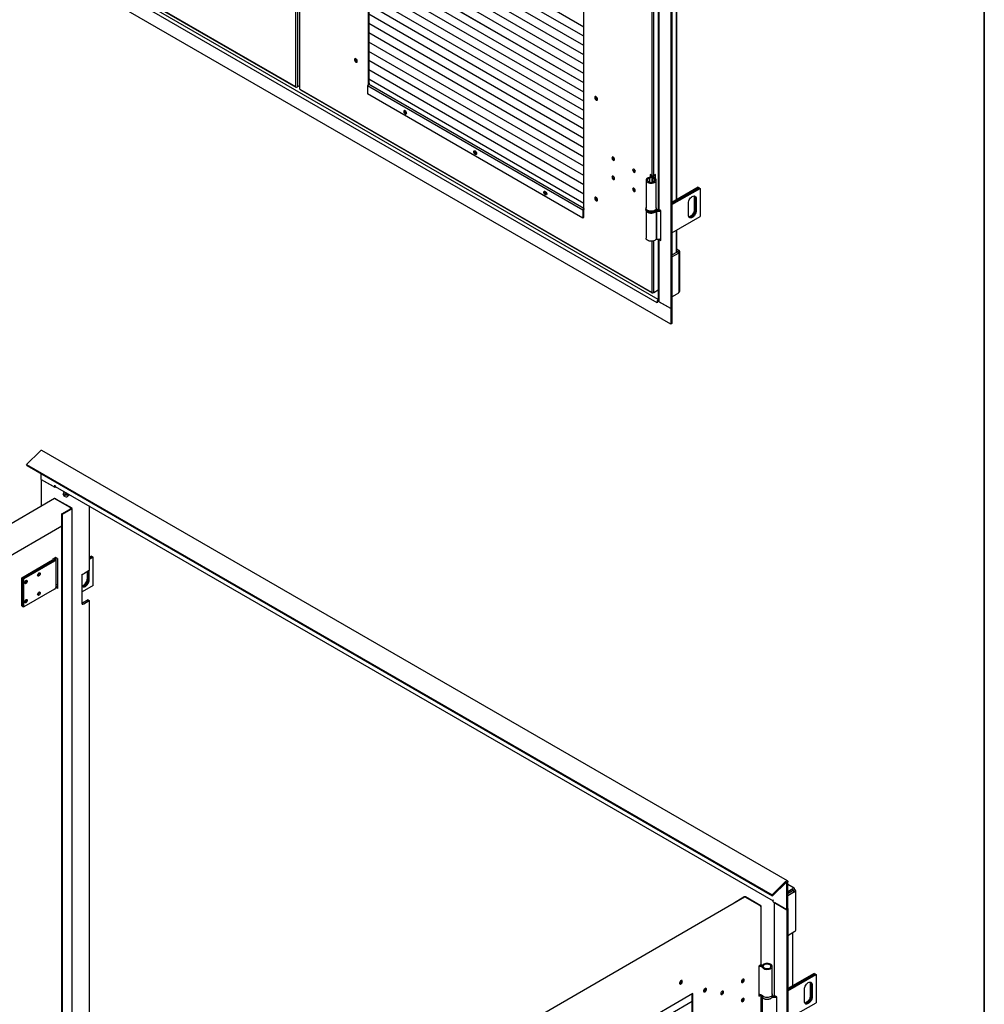
# Model space of a CAD drawing. Units: millimetres. Extents: x 9 to 412, y 8 to 290.
# Drawn here: x 346 to 412, y 103 to 170 of the extents above; entities that cross this region are included whole.
import ezdxf

# ---------------------------------------------------------------- set-up
doc = ezdxf.new("R2010")
doc.units = ezdxf.units.MM
doc.layers.add('CARTIGLIO', color=7, linetype='Continuous')

msp = doc.modelspace()

# ---------------------------------------------------------------- linework, layer by layer
at = {"color": 7, "linetype": 'Continuous', "lineweight": 25}
for p, q in [((364.5948, 165.5104), (364.5948, 252.2678)), ((364.7008, 252.2678), (364.7008, 165.5104)), ((364.838, 252.1454), (364.838, 165.3879)), ((390.1355, 237.8562), (390.1355, 150.4047)), ((390.2168, 237.9032), (390.2168, 150.4516)), ((369.5092, 201.3774), (369.5092, 165.6649)), ((369.5516, 201.3529), (369.5516, 165.6986)), ((390.5409, 157.8323), (390.5409, 193.2825)), ((384.217, 157.1222), (384.217, 192.8867)), ((389.2846, 192.648), (389.2846, 157.2227)), ((389.3329, 192.6341), (389.3329, 157.1554)), ((364.5771, 165.5206), (340.6062, 179.3587)), ((340.6217, 179.3243), (364.5926, 165.4862)), ((390.1355, 149.3432), (339.3298, 178.6727)), ((389.2092, 150.8047), (340.2562, 179.0647)), ((384.217, 169.5945), (369.5516, 178.0606)), ((384.217, 169.5945), (369.5516, 178.0606)), ((384.217, 168.9616), (369.5516, 177.4278)), ((384.217, 168.9616), (369.5516, 177.4278)), ((384.217, 168.3288), (369.5516, 176.795)), ((384.217, 168.3288), (369.5516, 176.795)), ((384.217, 167.696), (369.5516, 176.1622)), ((384.217, 167.696), (369.5516, 176.1622)), ((384.217, 167.0632), (369.5516, 175.5293)), ((384.217, 167.0632), (369.5516, 175.5293)), ((384.217, 166.4304), (369.5516, 174.8965)), ((384.217, 166.4304), (369.5516, 174.8965)), ((384.217, 165.7976), (369.5516, 174.2637)), ((384.217, 165.7975), (369.5516, 174.2637)), ((384.217, 165.1647), (369.5516, 173.6309)), ((384.217, 165.1647), (369.5516, 173.6309)), ((384.217, 164.5319), (369.5516, 172.9981)), ((384.217, 164.5319), (369.5516, 172.9981)), ((384.217, 163.8991), (369.5516, 172.3652)), ((384.217, 163.8991), (369.5516, 172.3652)), ((384.217, 163.2663), (369.5516, 171.7324)), ((384.217, 163.2663), (369.5516, 171.7324)), ((384.217, 162.6335), (369.5516, 171.0996)), ((384.217, 162.6335), (369.5516, 171.0996)), ((384.217, 162.0006), (369.5516, 170.4668)), ((384.217, 162.0006), (369.5516, 170.4668)), ((384.217, 161.3678), (369.5516, 169.834)), ((384.217, 161.3678), (369.5516, 169.834)), ((369.5516, 169.8339), (369.6139, 169.798)), ((369.5516, 169.8339), (369.6022, 169.8047)), ((369.6139, 169.798), (369.6031, 169.8042)), ((369.6139, 169.798), (369.6139, 169.798)), ((384.217, 160.735), (369.5516, 169.2012)), ((384.217, 160.735), (369.5516, 169.2011)), ((369.5516, 169.2011), (369.6139, 169.1651)), ((369.5516, 169.2011), (369.6022, 169.1719)), ((369.6139, 169.1651), (369.6031, 169.1714)), ((369.6139, 169.1651), (369.6139, 169.1652)), ((384.217, 160.1022), (369.5516, 168.5683)), ((384.217, 160.1022), (369.5516, 168.5683)), ((369.5516, 168.5683), (369.6139, 168.5323)), ((369.5516, 168.5683), (369.6022, 168.5391)), ((369.6139, 168.5323), (369.6031, 168.5385)), ((369.6139, 168.5323), (369.6139, 168.5324)), ((384.217, 159.4694), (369.5516, 167.9355)), ((384.217, 159.4694), (369.5516, 167.9355)), ((369.5516, 167.9355), (369.6139, 167.8995)), ((369.5516, 167.9355), (369.6022, 167.9063)), ((369.6139, 167.8995), (369.6031, 167.9057)), ((369.6139, 167.8995), (369.6139, 167.8995)), ((384.217, 158.8365), (369.5516, 167.3027)), ((384.217, 158.8365), (369.5516, 167.3027)), ((369.5516, 167.3027), (369.6139, 167.2667)), ((369.5516, 167.3026), (369.6022, 167.2734)), ((369.6139, 167.2667), (369.6031, 167.2729)), ((369.6139, 167.2667), (369.6139, 167.2667)), ((384.217, 158.2037), (369.5516, 166.6699)), ((384.217, 158.2037), (369.5516, 166.6699)), ((369.5516, 166.6698), (369.6139, 166.6339)), ((369.5516, 166.6698), (369.6022, 166.6406)), ((369.6139, 166.6339), (369.6031, 166.6401)), ((369.6139, 166.6339), (369.6139, 166.6339)), ((384.217, 157.5709), (369.5516, 166.0371)), ((384.217, 157.5709), (369.5516, 166.0371)), ((369.5516, 166.037), (369.6139, 166.001)), ((369.5516, 166.037), (369.6029, 166.0074)), ((369.5516, 165.7721), (369.6152, 165.7354)), ((369.6139, 166.001), (369.6029, 166.0074)), ((369.6139, 166.001), (369.6139, 166.0011)), ((364.5948, 165.5104), (364.5771, 165.5206)), ((364.6301, 165.4899), (364.6436, 165.4977)), ((364.838, 165.5895), (364.7008, 165.5104)), ((364.8599, 165.3573), (364.8776, 165.3471)), ((388.8485, 151.509), (364.8776, 165.3471)), ((364.8931, 165.3127), (388.8641, 151.4746)), ((384.1463, 157.1059), (369.4738, 165.5761)), ((369.4738, 165.5761), (369.4738, 165.0413)), ((369.6152, 165.7354), (369.541, 165.6925)), ((384.2134, 157.2223), (369.541, 165.6925)), ((369.5516, 165.7109), (369.5622, 165.7047)), ((384.1463, 156.5711), (369.4738, 165.0413)), ((388.4508, 159.1569), (388.4508, 157.238)), ((388.6976, 159.2947), (388.6618, 159.3424)), ((388.8662, 159.46), (388.7248, 159.5417)), ((388.7248, 159.5417), (388.7248, 159.3672)), ((388.7672, 159.5172), (388.7672, 159.5049)), ((388.843, 159.3535), (388.843, 159.0088)), ((388.8527, 159.3801), (388.9351, 159.3592)), ((388.8724, 159.4171), (388.8724, 159.4483)), ((388.9098, 159.2932), (388.9475, 159.3404)), ((388.9674, 159.3346), (388.9674, 159.4483)), ((389.1049, 159.5366), (388.9723, 159.46)), ((389.0624, 159.2911), (389.0624, 159.5121)), ((389.1049, 159.257), (389.1049, 159.5366)), ((389.1508, 157.238), (389.1508, 159.1569)), ((392.0022, 158.6759), (390.2168, 157.6452)), ((390.2168, 157.5717), (392.0659, 158.6392)), ((392.0694, 158.6371), (390.2168, 157.5677)), ((390.2168, 157.4942), (392.133, 158.6004)), ((392.0022, 158.6759), (392.0659, 158.6392)), ((392.0659, 158.6392), (392.0659, 158.6351)), ((392.0694, 158.6371), (392.133, 158.6004)), ((392.133, 158.6004), (392.133, 156.6815)), ((391.8007, 157.9349), (391.7371, 157.9717)), ((391.7371, 157.9717), (391.7371, 157.1551)), ((391.8007, 157.9349), (391.8007, 157.1184)), ((391.8679, 157.8962), (391.8042, 157.9329)), ((391.8042, 157.1164), (391.8042, 157.9329)), ((391.8679, 157.8962), (391.8679, 157.0796)), ((384.1993, 157.1365), (384.1463, 157.1059)), ((384.1463, 157.1059), (384.1463, 156.5711)), ((384.1993, 157.1365), (384.1993, 156.6017)), ((384.1993, 157.1324), (384.217, 157.1222)), ((384.217, 157.2243), (384.2134, 157.2223)), ((384.2134, 157.2223), (384.2134, 157.161)), ((384.217, 157.1631), (384.2134, 157.161)), ((388.4258, 157.1972), (388.4258, 157.1564)), ((388.4508, 157.0718), (388.4508, 155.1967)), ((389.1312, 157.0488), (389.1312, 155.13)), ((389.1905, 157.1072), (389.1625, 157.0578)), ((389.1625, 157.0578), (389.1625, 155.1389)), ((389.1758, 157.1972), (389.1757, 157.1926)), ((389.1758, 157.1564), (389.1758, 157.1972)), ((389.4637, 157.0799), (389.3329, 157.1554)), ((389.4637, 155.0385), (389.4637, 157.0799)), ((391.3375, 156.7735), (391.3375, 157.59)), ((391.8007, 157.1184), (391.7371, 157.1551)), ((391.8679, 157.0796), (391.8042, 157.1164)), ((384.1993, 156.6017), (384.1463, 156.5711)), ((390.2168, 155.5753), (392.133, 156.6815)), ((390.5409, 154.2477), (390.5409, 155.7624)), ((389.2846, 155.1279), (389.2846, 150.9354)), ((389.3329, 155.114), (389.3329, 150.868)), ((389.3329, 155.114), (389.4637, 155.0385)), ((389.4384, 155.147), (389.4637, 155.1324)), ((390.6976, 154.3586), (390.5409, 154.4491)), ((390.5915, 154.2974), (390.6976, 154.3586)), ((390.2168, 154.0606), (390.5915, 154.2769)), ((390.2168, 153.9381), (390.6976, 154.2157)), ((390.5915, 154.2974), (390.5409, 154.3266)), ((390.5915, 154.2769), (390.6976, 154.2157)), ((390.6976, 151.5252), (390.6976, 154.2157)), ((390.7489, 151.5966), (390.7489, 154.2871)), ((388.9723, 151.4987), (389.2846, 151.679)), ((388.8662, 151.4987), (388.8485, 151.509)), ((388.9016, 151.4783), (388.9151, 151.4861)), ((390.2168, 151.2114), (390.6764, 151.4767)), ((390.2168, 151.2114), (390.5628, 151.4111)), ((390.5628, 151.4112), (390.5628, 151.4111)), ((390.6976, 151.5252), (390.6764, 151.513)), ((390.6764, 151.4767), (390.6764, 151.513)), ((389.2127, 150.8068), (389.2092, 150.8047)), ((389.2127, 150.8027), (389.2092, 150.8047)), ((389.2846, 150.9789), (389.2127, 150.9374)), ((389.2127, 150.9374), (389.2127, 150.8027)), ((390.1355, 150.4047), (389.2127, 150.9374)), ((390.1355, 150.4047), (389.3329, 150.868)), ((390.2168, 150.4516), (390.1355, 150.4047)), ((390.1355, 150.4047), (390.1355, 149.3432)), ((390.2168, 150.4516), (390.2168, 149.3901)), ((390.2168, 149.3901), (390.1355, 149.3432)), ((347.1574, 140.6929), (346.2347, 139.7724)), ((398.0854, 111.4027), (347.2798, 140.7322)), ((346.2347, 139.7724), (397.0403, 110.443)), ((346.2625, 139.7002), (346.2347, 139.7724)), ((346.2625, 139.7002), (397.0681, 110.3708)), ((347.2326, 138.7655), (347.2326, 139.1402)), ((347.2326, 138.7655), (348.1554, 138.2328)), ((347.2326, 138.7655), (347.2326, 136.9272)), ((347.2326, 138.7655), (348.0352, 138.3022)), ((348.1554, 138.3675), (348.1589, 138.3654)), ((348.1554, 138.2328), (348.1554, 138.3675)), ((348.1554, 138.2328), (348.2238, 138.2722)), ((348.1931, 138.2899), (397.1155, 110.0476)), ((348.7282, 137.7632), (348.7288, 137.7811)), ((348.7799, 137.6406), (348.8734, 137.5866)), ((348.9155, 137.7228), (348.9155, 137.7482)), ((348.9838, 137.7328), (348.9379, 137.7752)), ((348.9969, 137.6738), (348.9969, 137.6738)), ((348.1363, 137.4507), (325.6944, 124.4499)), ((348.1739, 137.447), (349.1833, 136.8664)), ((348.2445, 137.4267), (349.307, 136.8154)), ((350.5101, 136.9524), (350.5101, 132.5454)), ((348.6294, 136.4106), (349.2647, 136.7787)), ((348.6719, 136.3862), (348.6294, 136.4106)), ((348.6294, 49.6532), (348.6294, 136.4106)), ((348.6719, 136.3862), (349.3072, 136.7542)), ((348.6719, 49.6287), (348.6719, 136.3862)), ((349.2283, 136.8118), (349.2647, 136.7909)), ((349.2364, 136.7623), (349.2364, 136.7745)), ((349.3291, 50.0273), (349.3291, 136.7848)), ((325.3543, 122.123), (348.6294, 135.6064)), ((345.9045, 132.0619), (347.9965, 133.2738)), ((348.0602, 133.2371), (345.9683, 132.0252)), ((345.9718, 132.0232), (348.0638, 133.2351)), ((348.1275, 133.1984), (346.0356, 131.9865)), ((348.0398, 133.3601), (348.181, 133.4419)), ((348.0398, 133.2989), (348.0398, 133.3601)), ((348.1448, 133.3241), (348.1448, 133.3553)), ((348.335, 133.3655), (348.2022, 133.4419)), ((348.2398, 131.4364), (348.2398, 133.3553)), ((348.335, 133.3655), (348.335, 131.3242)), ((350.5101, 133.4517), (350.6444, 133.5292)), ((350.7081, 133.4925), (350.5101, 133.3782)), ((350.5101, 133.3741), (350.7116, 133.4904)), ((350.7752, 133.4537), (350.5101, 133.3006)), ((350.7081, 133.4925), (350.6444, 133.5292)), ((350.7081, 133.4884), (350.7081, 133.4925)), ((350.7752, 133.4537), (350.7116, 133.4904)), ((350.7752, 131.5348), (350.7752, 133.4537)), ((350.0235, 130.2541), (350.0235, 132.2955)), ((350.5101, 132.5454), (350.1247, 132.323)), ((350.3793, 132.0084), (350.3793, 132.4699)), ((350.4429, 132.5067), (350.4429, 131.9717)), ((350.4464, 131.9696), (350.4464, 132.5087)), ((350.5101, 131.9329), (350.5101, 132.5454)), ((345.9045, 130.143), (345.9045, 132.0619)), ((345.9045, 132.0619), (345.9683, 132.0252)), ((345.9683, 130.1064), (345.9683, 132.0252)), ((345.9718, 132.0232), (346.0356, 131.9865)), ((345.9718, 130.1043), (345.9718, 132.0232)), ((346.0356, 130.0676), (346.0356, 131.9865)), ((350.7752, 131.5348), (350.0235, 131.1009)), ((348.1275, 131.2795), (346.0356, 130.0676)), ((348.335, 131.3242), (348.2293, 131.3849)), ((348.2445, 131.4251), (348.2391, 131.4279)), ((348.335, 131.3731), (348.2445, 131.4251)), ((350.4287, 130.551), (350.0434, 130.3286)), ((350.1247, 130.2816), (350.5101, 130.5041)), ((350.4287, 130.551), (350.5101, 130.5041)), ((350.5101, 130.5041), (350.5101, 95.2295)), ((345.9045, 130.143), (345.9683, 130.1064)), ((345.9718, 130.1084), (345.9683, 130.1064)), ((345.9718, 130.1043), (346.0356, 130.0676)), ((397.963, 111.3634), (397.0403, 110.443)), ((397.9908, 111.2912), (397.0681, 110.3708)), ((398.0382, 109.436), (398.0382, 111.2802)), ((398.1196, 109.4829), (398.1196, 111.3272)), ((398.5429, 110.9142), (398.1196, 111.1586)), ((398.1196, 110.6754), (398.4656, 110.8752)), ((398.4656, 110.7527), (398.1196, 110.553)), ((398.1196, 110.5356), (398.4731, 110.7397)), ((398.4554, 110.9056), (398.4342, 110.8933)), ((398.4656, 110.8752), (398.4342, 110.8933)), ((398.4656, 110.7527), (398.4656, 110.8752)), ((398.4731, 110.7484), (398.5792, 110.8096)), ((398.4731, 110.7729), (398.4731, 110.7484)), ((398.4731, 110.7484), (398.4943, 110.7361)), ((398.4731, 110.7397), (398.5792, 110.6785)), ((398.5792, 110.8341), (398.5792, 110.8096)), ((398.5792, 110.8096), (398.6004, 110.7974)), ((395.1668, 110.2974), (371.2377, 96.4351)), ((394.4805, 109.9358), (395.1157, 110.3038)), ((396.2137, 109.713), (395.2044, 110.2937)), ((396.2843, 109.6927), (395.2218, 110.3039)), ((397.0681, 110.3708), (397.0403, 110.443)), ((397.1155, 110.1034), (397.1119, 110.1055)), ((397.1155, 109.9687), (397.1155, 110.1034)), ((398.1196, 110.4132), (398.5792, 110.6785)), ((398.3069, 110.6606), (398.1196, 110.5524)), ((398.1196, 110.5443), (398.314, 110.6565)), ((398.3069, 110.6611), (398.3069, 110.6606)), ((398.43, 110.7149), (398.4198, 110.7263)), ((398.5792, 110.6423), (398.5792, 110.6785)), ((398.5792, 110.6423), (398.6004, 110.6545)), ((398.6517, 108.0354), (398.6517, 110.7259)), ((394.4805, 109.8998), (394.4805, 109.9358)), ((394.4805, 109.9358), (394.5116, 109.9179)), ((396.2845, 109.6315), (396.2669, 109.6212)), ((396.3064, 105.7016), (396.3064, 109.662)), ((397.1155, 109.9687), (398.0382, 109.436)), ((397.1874, 109.9272), (397.1874, 103.6385)), ((398.0382, 109.436), (397.2357, 109.8993)), ((398.0382, 109.436), (398.1196, 109.4829)), ((398.0382, 109.436), (398.0382, 21.9845)), ((398.1196, 109.4829), (398.1196, 22.0314)), ((398.1196, 107.6864), (398.6004, 107.964)), ((398.4437, 104.2481), (398.4437, 107.8735)), ((396.2845, 105.6711), (396.1433, 105.5893)), ((396.1433, 105.5893), (396.1433, 103.5479)), ((397.0536, 103.6538), (397.0536, 105.5727)), ((399.905, 105.0917), (398.1196, 104.061)), ((398.1196, 103.9875), (399.9687, 105.0549)), ((399.9722, 105.0529), (398.1196, 103.9834)), ((398.1196, 103.9099), (400.0358, 105.0162)), ((399.905, 105.0917), (399.9687, 105.0549)), ((399.9687, 105.0549), (399.9687, 105.0509)), ((399.9722, 105.0529), (400.0358, 105.0162)), ((400.0358, 105.0162), (400.0358, 103.0973)), ((399.6398, 104.3874), (399.6398, 103.5709)), ((399.7035, 104.3507), (399.7035, 103.5342)), ((399.707, 103.5321), (399.707, 104.3487)), ((399.7707, 104.3119), (399.7707, 103.4954)), ((391.6434, 103.7175), (376.9613, 95.2121)), ((391.6009, 68.0387), (391.6009, 103.6929)), ((391.6434, 68.0051), (391.6434, 103.7175)), ((392.3878, 103.8896), (392.3764, 103.8838)), ((396.1433, 103.597), (396.221, 103.642)), ((396.1433, 103.5479), (396.2845, 103.6297)), ((396.2845, 103.6297), (396.2867, 103.631)), ((396.3064, 68.3857), (396.3064, 103.6247)), ((396.3286, 103.613), (396.3286, 103.5721)), ((396.3536, 103.4876), (396.3536, 101.6124)), ((397.0786, 103.613), (397.0785, 103.6083)), ((397.0786, 103.5721), (397.0786, 103.613)), ((397.3665, 103.4956), (397.2357, 103.5711)), ((397.3665, 101.4543), (397.3665, 103.4956)), ((399.2403, 103.1892), (399.2403, 104.0058)), ((391.6009, 103.1822), (376.9613, 94.7014)), ((398.1196, 101.9911), (400.0358, 103.0973))]:
    msp.add_line(p, q, dxfattribs=at)
at = {"color": 8, "linetype": 'Continuous', "lineweight": 25}
for p, q in [((364.8599, 165.3573), (364.8599, 208.4413)), ((390.4926, 193.2546), (390.4926, 157.8044)), ((388.8662, 159.46), (388.8662, 192.5183)), ((388.9723, 159.46), (388.9723, 192.5406)), ((389.2846, 151.0306), (340.3728, 179.2668)), ((364.6301, 165.4899), (364.6301, 165.4989)), ((388.6976, 159.2947), (388.6976, 159.0192)), ((388.9098, 159.2932), (388.9098, 159.0207)), ((388.9351, 159.3592), (388.9351, 159.3477)), ((390.4926, 155.7345), (390.4926, 154.2198)), ((388.9723, 151.4987), (388.9723, 155.0206)), ((389.3662, 155.1332), (389.3329, 155.114)), ((388.8662, 151.4987), (388.8662, 154.9982)), ((390.5915, 154.2974), (390.5915, 154.2769)), ((388.9016, 151.4783), (388.9016, 151.4873))]:
    msp.add_line(p, q, dxfattribs=at)
at = {"color": 7, "linetype": 'Continuous', "lineweight": 25, "flags": 128}
for points in [[(368.5811, 167.3735), (368.5876, 167.3291), (368.6065, 167.2832), (368.635, 167.2418), (368.6693, 167.2107), (368.7049, 167.194), (368.7369, 167.1939), (368.761, 167.2105), (368.7739, 167.2415), (368.7739, 167.2828), (368.761, 167.3287), (368.7369, 167.3731), (368.7049, 167.41), (368.6693, 167.4343), (368.635, 167.4429), (368.6065, 167.4344), (368.5876, 167.4102), (368.5811, 167.3735)], [(368.6341, 167.4428), (368.6301, 167.4347), (368.6235, 167.398)], [(385.1451, 164.6702), (385.1385, 164.7146), (385.1197, 164.7605), (385.0912, 164.8018), (385.0568, 164.833), (385.0212, 164.8497), (384.9892, 164.8498), (384.9652, 164.8332), (384.9523, 164.8022), (384.9523, 164.7609), (384.9652, 164.715), (384.9892, 164.6706), (385.0212, 164.6337), (385.0568, 164.6094), (385.0912, 164.6008), (385.1197, 164.6092), (385.1385, 164.6335), (385.1451, 164.6702)], [(385.1344, 164.6253), (385.1254, 164.6259), (385.0903, 164.6386)], [(372.1343, 163.73), (372.1277, 163.7743), (372.1089, 163.8203), (372.0804, 163.8616), (372.046, 163.8927), (372.0105, 163.9095), (371.9785, 163.9095), (371.9544, 163.8929), (371.9415, 163.8619), (371.9415, 163.8207), (371.9544, 163.7747), (371.9785, 163.7303), (372.0105, 163.6935), (372.046, 163.6691), (372.0804, 163.6606), (372.1089, 163.669), (372.1277, 163.6932), (372.1343, 163.73)], [(372.0002, 163.9113), (371.9994, 163.9096), (371.9929, 163.8729)], [(376.7128, 161.0869), (376.7194, 161.1236), (376.7382, 161.1479), (376.7667, 161.1563), (376.8011, 161.1477), (376.8366, 161.1234), (376.8686, 161.0865), (376.8927, 161.0421), (376.9056, 160.9962), (376.9056, 160.9549), (376.8927, 160.9239), (376.8686, 160.9073), (376.8366, 160.9074), (376.8011, 160.9241), (376.7667, 160.9553), (376.7382, 160.9966), (376.7194, 161.0425), (376.7128, 161.0869)], [(376.7658, 161.1175), (376.7724, 161.1543), (376.7731, 161.1559)], [(386.1244, 160.6754), (386.1313, 160.6316), (386.1508, 160.5865), (386.1801, 160.5471), (386.2146, 160.5192), (386.2491, 160.5072), (386.2783, 160.5129), (386.2979, 160.5354), (386.3047, 160.5713), (386.2979, 160.6151), (386.2783, 160.6602), (386.2491, 160.6996), (386.2146, 160.7275), (386.1801, 160.7394), (386.1508, 160.7338), (386.1313, 160.7113), (386.1244, 160.6754)], [(387.5386, 159.859), (387.5455, 159.8152), (387.565, 159.7701), (387.5943, 159.7307), (387.6288, 159.7028), (387.6633, 159.6908), (387.6925, 159.6965), (387.7121, 159.719), (387.7189, 159.7549), (387.7121, 159.7987), (387.6925, 159.8437), (387.6633, 159.8832), (387.6288, 159.911), (387.5943, 159.923), (387.565, 159.9174), (387.5455, 159.8949), (387.5386, 159.859)], [(387.6712, 159.7273), (387.7057, 159.7153), (387.7101, 159.715)], [(386.3047, 159.2648), (386.2979, 159.3086), (386.2783, 159.3537), (386.2491, 159.3931), (386.2146, 159.421), (386.1801, 159.433), (386.1508, 159.4273), (386.1313, 159.4048), (386.1244, 159.3689), (386.1313, 159.3251), (386.1508, 159.2801), (386.1801, 159.2406), (386.2146, 159.2128), (386.2491, 159.2008), (386.2783, 159.2065), (386.2979, 159.229), (386.3047, 159.2648)], [(388.6618, 159.3424), (388.5932, 159.3196), (388.5351, 159.2885), (388.4907, 159.2506), (388.4622, 159.208), (388.4509, 159.1627), (388.4576, 159.1172), (388.4819, 159.0736), (388.5225, 159.0344), (388.5774, 159.0014), (388.6436, 158.9764), (388.718, 158.9606), (388.7966, 158.9549), (388.8753, 158.9595), (388.9503, 158.9742), (389.0176, 158.9983), (389.0738, 159.0305), (389.1161, 159.0692), (389.1422, 159.1124), (389.1508, 159.1578), (389.1415, 159.2032), (389.1147, 159.2462), (389.0719, 159.2847), (389.0152, 159.3166), (388.9475, 159.3404)], [(388.6976, 159.2947), (388.6372, 159.2736), (388.5889, 159.2439), (388.5562, 159.2078), (388.5415, 159.168), (388.5459, 159.1274), (388.569, 159.0889), (388.6092, 159.0555), (388.6635, 159.0295), (388.7279, 159.0128), (388.7976, 159.0068), (388.8676, 159.0119), (388.9327, 159.0276), (388.9881, 159.0528), (389.0297, 159.0857), (389.0544, 159.1238), (389.0605, 159.1644), (389.0475, 159.2044), (389.0163, 159.2409), (388.9692, 159.2713), (388.9098, 159.2932)], [(388.7604, 159.501), (388.7736, 159.4823), (388.7821, 159.4547), (388.7789, 159.4267), (388.764, 159.4), (388.7385, 159.3761), (388.7037, 159.3565), (388.6618, 159.3424)], [(388.872, 159.457), (388.8673, 159.4169), (388.8458, 159.3782), (388.8087, 159.3436), (388.7583, 159.3152), (388.6976, 159.2947)], [(388.9098, 159.2932), (388.8906, 159.2997), (388.8739, 159.3082), (388.8604, 159.3184), (388.8505, 159.3299), (388.8447, 159.3423), (388.8431, 159.3551), (388.8458, 159.3679), (388.8527, 159.3801)], [(388.9475, 159.3404), (388.9434, 159.3418), (388.9397, 159.3436), (388.9368, 159.3458), (388.9347, 159.3483), (388.9334, 159.351), (388.933, 159.3538), (388.9336, 159.3566), (388.9351, 159.3592)], [(381.4858, 158.3315), (381.4923, 158.3683), (381.5112, 158.3925), (381.5397, 158.4009), (381.574, 158.3923), (381.6096, 158.368), (381.6416, 158.3311), (381.6657, 158.2867), (381.6786, 158.2408), (381.6786, 158.1996), (381.6657, 158.1685), (381.6416, 158.1519), (381.6096, 158.152), (381.574, 158.1687), (381.5397, 158.1999), (381.5112, 158.2412), (381.4923, 158.2871), (381.4858, 158.3315)], [(381.5388, 158.3621), (381.5454, 158.3989), (381.5461, 158.4005)], [(387.7189, 158.4484), (387.7121, 158.4922), (387.6925, 158.5373), (387.6633, 158.5767), (387.6288, 158.6046), (387.5943, 158.6166), (387.565, 158.6109), (387.5455, 158.5884), (387.5386, 158.5525), (387.5455, 158.5087), (387.565, 158.4637), (387.5943, 158.4242), (387.6288, 158.3964), (387.6633, 158.3844), (387.6925, 158.39), (387.7121, 158.4125), (387.7189, 158.4484)], [(387.6712, 158.4209), (387.7057, 158.4089), (387.7101, 158.4086)], [(385.1451, 157.8113), (385.1385, 157.8556), (385.1197, 157.9016), (385.0912, 157.9429), (385.0568, 157.974), (385.0212, 157.9908), (384.9892, 157.9908), (384.9652, 157.9742), (384.9523, 157.9432), (384.9523, 157.9019), (384.9652, 157.856), (384.9892, 157.8116), (385.0212, 157.7748), (385.0568, 157.7504), (385.0912, 157.7419), (385.1197, 157.7503), (385.1385, 157.7745), (385.1451, 157.8113)], [(385.1344, 157.7664), (385.1254, 157.7669), (385.0903, 157.7796)], [(391.3375, 157.59), (391.3442, 157.662), (391.3638, 157.738), (391.3954, 157.8143), (391.4374, 157.887), (391.4877, 157.9526), (391.5437, 158.0076), (391.6027, 158.0493), (391.6617, 158.0757), (391.7178, 158.0854), (391.768, 158.0779), (391.81, 158.0537), (391.8416, 158.0139), (391.8612, 157.9605), (391.8679, 157.8962)], [(391.713, 158.0852), (391.7304, 158.036), (391.7371, 157.9717)], [(389.1508, 157.238), (389.1422, 157.1935), (389.1161, 157.1503), (389.0738, 157.1116), (389.0176, 157.0794), (388.9503, 157.0554), (388.8753, 157.0406), (388.7966, 157.036), (388.718, 157.0417), (388.6436, 157.0575), (388.5774, 157.0825), (388.5225, 157.1155), (388.4819, 157.1548), (388.4576, 157.1983), (388.4508, 157.238)], [(389.1682, 157.11), (389.1688, 157.11), (389.1905, 157.1072)], [(391.8679, 157.0796), (391.8612, 157.0077), (391.8416, 156.9316), (391.81, 156.8553), (391.768, 156.7826), (391.7178, 156.7171), (391.6617, 156.6621), (391.6027, 156.6203), (391.5437, 156.594), (391.4877, 156.5843), (391.4374, 156.5917), (391.3954, 156.616), (391.3638, 156.6558), (391.3442, 156.7092), (391.3375, 156.7735)], [(391.7371, 157.1551), (391.7304, 157.0832), (391.7108, 157.0071), (391.6792, 156.9308), (391.6372, 156.8581), (391.5869, 156.7926), (391.5309, 156.7376), (391.4719, 156.6959), (391.4129, 156.6695), (391.3616, 156.6599)], [(391.8007, 157.1184), (391.7941, 157.0464), (391.7744, 156.9704), (391.7429, 156.8941), (391.7009, 156.8214), (391.6506, 156.7559), (391.5945, 156.7009), (391.5355, 156.6591), (391.4765, 156.6327), (391.4205, 156.623), (391.3847, 156.6264)], [(391.3861, 156.6249), (391.424, 156.621), (391.4801, 156.6307), (391.5391, 156.6571), (391.5981, 156.6988), (391.6541, 156.7538), (391.7044, 156.8193), (391.7464, 156.8921), (391.778, 156.9683), (391.7976, 157.0444), (391.8042, 157.1164)], [(388.5001, 157.0122), (388.5001, 157.0121), (388.5481, 156.9758), (388.609, 156.9465), (388.6798, 156.926), (388.7567, 156.9151), (388.8359, 156.9145), (388.9133, 156.9242), (388.9849, 156.9437), (389.0471, 156.972), (389.0967, 157.0077), (389.1047, 157.0154)], [(389.1312, 155.13), (389.0967, 155.0888), (389.0471, 155.0532), (388.9849, 155.0249), (388.9133, 155.0054), (388.8359, 154.9957), (388.7567, 154.9963), (388.6798, 155.0071), (388.609, 155.0277), (388.5481, 155.0569), (388.5001, 155.0933), (388.4676, 155.1349), (388.452, 155.1798), (388.4508, 155.1967)], [(389.3329, 155.114), (389.3124, 155.1285), (389.3122, 155.1286)], [(389.2094, 151.6357), (389.2743, 151.632), (389.2846, 151.6324)], [(389.2092, 150.8047), (389.2114, 150.8323), (389.2127, 150.8397)], [(348.8976, 137.5831), (348.9264, 137.578), (348.9704, 137.5854), (349.0169, 137.6085), (349.0626, 137.6459), (349.104, 137.6946), (349.1355, 137.7459)], [(348.9876, 137.834), (348.9864, 137.8261), (348.9849, 137.8168)], [(349.0544, 137.7767), (349.0611, 137.7829), (349.065, 137.7866)], [(348.0638, 133.2351), (348.0925, 133.2544), (348.1159, 133.276), (348.1334, 133.2994), (348.1448, 133.324), (348.1496, 133.3493), (348.1479, 133.3748), (348.1395, 133.3998), (348.132, 133.4135)], [(348.1275, 133.1984), (348.165, 133.2236), (348.1955, 133.2518), (348.2185, 133.2823), (348.2332, 133.3144), (348.2396, 133.3475), (348.2373, 133.3807), (348.2264, 133.4134), (348.2142, 133.435)], [(347.0767, 132.3876), (347.1112, 132.3996), (347.1404, 132.3939), (347.1599, 132.3715), (347.1667, 132.3356), (347.1599, 132.2918), (347.1404, 132.2467), (347.1112, 132.2072), (347.0767, 132.1794), (347.0423, 132.1673), (347.0131, 132.173), (346.9936, 132.1955), (346.9867, 132.2313), (346.9936, 132.2751), (347.0131, 132.3202), (347.0423, 132.3597), (347.0767, 132.3876)], [(346.1944, 131.8764), (346.2288, 131.8885), (346.258, 131.8828), (346.2775, 131.8603), (346.2844, 131.8245), (346.2775, 131.7806), (346.258, 131.7356), (346.2288, 131.6961), (346.1944, 131.6682), (346.1599, 131.6562), (346.1307, 131.6618), (346.1112, 131.6843), (346.1044, 131.7202), (346.1112, 131.764), (346.1307, 131.8091), (346.1599, 131.8486), (346.1944, 131.8764)], [(348.3313, 131.5921), (348.2872, 131.5686), (348.2398, 131.5506)], [(350.0235, 131.5153), (350.0551, 131.5228), (350.1141, 131.5491), (350.1731, 131.5909), (350.2291, 131.6459), (350.2794, 131.7114), (350.3214, 131.7841), (350.353, 131.8604), (350.3726, 131.9365), (350.3793, 132.0084)], [(350.0235, 131.4835), (350.0376, 131.4692), (350.0796, 131.445), (350.1299, 131.4375), (350.1859, 131.4472), (350.2449, 131.4736), (350.3039, 131.5154), (350.36, 131.5704), (350.4102, 131.6359), (350.4522, 131.7086), (350.4838, 131.7849), (350.5034, 131.8609), (350.5101, 131.9329)], [(350.4429, 131.9717), (350.4362, 131.8997), (350.4166, 131.8237), (350.385, 131.7474), (350.3431, 131.6747), (350.2928, 131.6092), (350.2367, 131.5541), (350.1777, 131.5124), (350.1187, 131.486), (350.0627, 131.4763), (350.0269, 131.4797)], [(350.0283, 131.4781), (350.0662, 131.4743), (350.1223, 131.484), (350.1813, 131.5104), (350.2403, 131.5521), (350.2963, 131.6071), (350.3466, 131.6726), (350.3886, 131.7453), (350.4202, 131.8216), (350.4398, 131.8977), (350.4464, 131.9696)], [(347.0767, 131.0811), (347.1112, 131.0931), (347.1404, 131.0875), (347.1599, 131.065), (347.1667, 131.0291), (347.1599, 130.9853), (347.1404, 130.9402), (347.1112, 130.9008), (347.0767, 130.8729), (347.0423, 130.8609), (347.0131, 130.8665), (346.9936, 130.889), (346.9867, 130.9249), (346.9936, 130.9687), (347.0131, 131.0137), (347.0423, 131.0532), (347.0767, 131.0811)], [(346.1944, 130.57), (346.2288, 130.582), (346.258, 130.5763), (346.2775, 130.5539), (346.2844, 130.518), (346.2775, 130.4742), (346.258, 130.4291), (346.2288, 130.3896), (346.1944, 130.3617), (346.1599, 130.3497), (346.1307, 130.3554), (346.1112, 130.3778), (346.1044, 130.4137), (346.1112, 130.4575), (346.1307, 130.5026), (346.1599, 130.5421), (346.1944, 130.57)], [(397.963, 111.3634), (397.9902, 111.3864), (398.0181, 111.4022), (398.0452, 111.4098), (398.0698, 111.4088), (398.0906, 111.3993), (398.1064, 111.3818), (398.1162, 111.3573), (398.1196, 111.3272)], [(397.9908, 111.2912), (397.999, 111.2982), (398.0075, 111.303), (398.0157, 111.3053), (398.0232, 111.305), (398.0295, 111.3021), (398.0343, 111.2968), (398.0372, 111.2894), (398.0382, 111.2802)], [(397.1119, 110.1055), (397.1142, 110.0805), (397.1155, 110.0746)], [(396.3529, 105.6499), (396.2985, 105.6608), (396.2727, 105.6642)], [(396.3826, 105.4921), (396.4222, 105.4525), (396.4762, 105.4191), (396.5418, 105.3935), (396.6157, 105.3771), (396.6942, 105.3707), (396.7731, 105.3746), (396.8484, 105.3887), (396.9163, 105.4122), (396.9734, 105.4439), (397.0166, 105.4823), (397.0438, 105.5252), (397.0536, 105.5706), (397.0454, 105.616), (397.0198, 105.6593), (396.978, 105.6981), (396.9221, 105.7305), (396.855, 105.7548), (396.7802, 105.7698), (396.7014, 105.7747), (396.6228, 105.7693), (396.5483, 105.7537), (396.4818, 105.729), (396.4266, 105.6962), (396.3856, 105.6571)], [(396.4651, 105.5128), (396.5018, 105.478), (396.5533, 105.4502), (396.6158, 105.4314), (396.6848, 105.423), (396.7552, 105.4256), (396.8218, 105.439), (396.8797, 105.4622), (396.9246, 105.4936), (396.9533, 105.5308), (396.9636, 105.5711), (396.9547, 105.6115), (396.9274, 105.649), (396.8836, 105.681), (396.8266, 105.7049), (396.7605, 105.7191), (396.6902, 105.7226), (396.6209, 105.715), (396.5577, 105.6969), (396.5052, 105.6697), (396.4674, 105.6354)], [(394.9592, 104.5359), (394.9661, 104.5), (394.9856, 104.4775), (395.0148, 104.4719), (395.0492, 104.4839), (395.0837, 104.5118), (395.1129, 104.5513), (395.1324, 104.5964), (395.1392, 104.6402), (395.1324, 104.676), (395.1129, 104.6985), (395.0837, 104.7042), (395.0492, 104.6921), (395.0148, 104.6643), (394.9856, 104.6248), (394.9661, 104.5797), (394.9592, 104.5359)], [(395.0967, 104.6646), (395.0899, 104.7005), (395.0879, 104.7044)], [(390.9287, 104.5487), (390.9222, 104.5855), (390.9034, 104.6097), (390.8749, 104.618), (390.8406, 104.6095), (390.8051, 104.5851), (390.7732, 104.5482), (390.7491, 104.5038), (390.7362, 104.4578), (390.7362, 104.4166), (390.7491, 104.3856), (390.7732, 104.369), (390.8051, 104.3691), (390.8406, 104.3859), (390.8749, 104.417), (390.9034, 104.4584), (390.9222, 104.5044), (390.9287, 104.5487)], [(390.8862, 104.5732), (390.8797, 104.6099), (390.8756, 104.618)], [(392.5699, 104.0092), (392.5633, 104.046), (392.5445, 104.0702), (392.5161, 104.0786), (392.4818, 104.07), (392.4462, 104.0456), (392.4143, 104.0087), (392.3903, 103.9643), (392.3774, 103.9184), (392.3774, 103.8771), (392.3903, 103.8461), (392.4143, 103.8295), (392.4462, 103.8296), (392.4818, 103.8464), (392.5161, 103.8776), (392.5445, 103.9189), (392.5633, 103.9649), (392.5699, 104.0092)], [(392.5274, 104.0337), (392.5208, 104.0705), (392.5168, 104.0786)], [(394.968, 104.4962), (394.9723, 104.4965), (395.0067, 104.5085)], [(399.2403, 104.0058), (399.247, 104.0777), (399.2666, 104.1538), (399.2982, 104.2301), (399.3402, 104.3028), (399.3904, 104.3683), (399.4465, 104.4233), (399.5055, 104.465), (399.5645, 104.4914), (399.6205, 104.5011), (399.6708, 104.4937), (399.7128, 104.4694), (399.7444, 104.4296), (399.764, 104.3762), (399.7707, 104.3119)], [(399.6158, 104.501), (399.6332, 104.4517), (399.6398, 104.3874)], [(392.4303, 103.8652), (392.3952, 103.8525), (392.3864, 103.8519)], [(393.5475, 103.7181), (393.5543, 103.6822), (393.5739, 103.6597), (393.6031, 103.6541), (393.6375, 103.6661), (393.6719, 103.694), (393.7011, 103.7334), (393.7206, 103.7785), (393.7275, 103.8223), (393.7206, 103.8582), (393.7011, 103.8807), (393.6719, 103.8863), (393.6375, 103.8743), (393.6031, 103.8464), (393.5739, 103.8069), (393.5543, 103.7619), (393.5475, 103.7181)], [(393.685, 103.8468), (393.6781, 103.8827), (393.6762, 103.8866)], [(395.1392, 103.3337), (395.1324, 103.3696), (395.1129, 103.392), (395.0837, 103.3977), (395.0492, 103.3857), (395.0148, 103.3578), (394.9856, 103.3183), (394.9661, 103.2732), (394.9592, 103.2294), (394.9661, 103.1936), (394.9856, 103.1711), (395.0148, 103.1654), (395.0492, 103.1775), (395.0837, 103.2053), (395.1129, 103.2448), (395.1324, 103.2899), (395.1392, 103.3337)], [(395.0967, 103.3582), (395.0899, 103.394), (395.0879, 103.398)], [(397.0536, 103.6538), (397.0536, 103.6517), (397.0438, 103.6063), (397.0166, 103.5634), (396.9734, 103.5251), (396.9163, 103.4934), (396.8484, 103.4699), (396.7731, 103.4558), (396.6942, 103.4518), (396.6157, 103.4582), (396.5418, 103.4746), (396.4762, 103.5002), (396.4222, 103.5336), (396.3826, 103.5732)], [(396.4029, 103.4279), (396.4029, 103.4279), (396.4509, 103.3915), (396.5118, 103.3623), (396.5826, 103.3417), (396.6595, 103.3309), (396.7387, 103.3303), (396.8161, 103.34), (396.8877, 103.3595), (396.9499, 103.3878), (396.9995, 103.4234), (397.0075, 103.4311)], [(397.071, 103.5258), (397.0716, 103.5257), (397.0933, 103.5229)], [(399.7707, 103.4954), (399.764, 103.4234), (399.7444, 103.3474), (399.7128, 103.2711), (399.6708, 103.1983), (399.6205, 103.1328), (399.5645, 103.0778), (399.5055, 103.0361), (399.4465, 103.0097), (399.3904, 103), (399.3402, 103.0075), (399.2982, 103.0317), (399.2666, 103.0715), (399.247, 103.1249), (399.2403, 103.1892)], [(399.6398, 103.5709), (399.6332, 103.4989), (399.6136, 103.4229), (399.582, 103.3466), (399.54, 103.2739), (399.4897, 103.2084), (399.4337, 103.1534), (399.3747, 103.1116), (399.3157, 103.0852), (399.2644, 103.0757)], [(399.7035, 103.5342), (399.6968, 103.4622), (399.6772, 103.3861), (399.6456, 103.3098), (399.6036, 103.2371), (399.5534, 103.1716), (399.4973, 103.1166), (399.4383, 103.0749), (399.3793, 103.0485), (399.3233, 103.0388), (399.2875, 103.0422)], [(399.2889, 103.0406), (399.3268, 103.0367), (399.3829, 103.0464), (399.4419, 103.0728), (399.5009, 103.1146), (399.5569, 103.1696), (399.6072, 103.2351), (399.6492, 103.3078), (399.6808, 103.3841), (399.7004, 103.4601), (399.707, 103.5321)], [(394.968, 103.1898), (394.9723, 103.19), (395.0067, 103.2021)]]:
    msp.add_lwpolyline(points, dxfattribs=at)
at = {"color": 8, "linetype": 'Continuous', "lineweight": 25, "flags": 128}
for points in [[(389.066, 157.0441), (389.0028, 157.0148), (388.9301, 156.994), (388.8514, 156.9827), (388.7704, 156.9815), (388.6907, 156.9903), (388.6162, 157.0088), (388.5504, 157.0361), (388.4962, 157.0709), (388.4563, 157.1117), (388.4325, 157.1564), (388.4258, 157.2002)], [(388.4258, 157.1564), (388.427, 157.1388), (388.4423, 157.0929), (388.4744, 157.0498), (388.5217, 157.0118), (388.582, 156.9806), (388.6526, 156.9575), (388.7301, 156.9438), (388.811, 156.94), (388.8913, 156.9463), (388.9674, 156.9625), (389.0357, 156.9877), (389.0931, 157.0208), (389.1368, 157.0602), (389.1647, 157.1041), (389.1757, 157.1505), (389.1758, 157.1564)]]:
    msp.add_lwpolyline(points, dxfattribs=at)
at = {"color": 7, "linetype": 'Continuous', "lineweight": 25}
for centre, radius, start, end in [((368.8015, 167.3906), 0.1781, 177.647962, 258.15077), ((368.7982, 167.3865), 0.1734, 161.05382, 258.940804), ((368.8618, 167.4233), 0.1956, 176.405668, 243.588955), ((364.6094, 165.5153), 0.0328, 170.785963, 309.203285), ((364.6478, 165.6127), 0.1153, 242.609672, 297.390328), ((364.8755, 165.3916), 0.0377, 185.694799, 245.625342), ((364.9133, 165.3425), 0.036, 172.744171, 235.943649), ((369.6197, 165.5695), 0.146, 122.605478, 177.394522), ((385.1677, 164.7956), 0.1734, 161.053453, 258.94117), ((385.1729, 164.7964), 0.1781, 161.844723, 242.351373), ((385.2314, 164.8322), 0.1956, 175.873125, 243.561086), ((372.1753, 163.8676), 0.1825, 178.344914, 254.646178), ((372.1729, 163.8645), 0.1789, 164.839734, 255.154889), ((372.2409, 163.9038), 0.2057, 181.809188, 238.786871), ((376.9483, 161.1122), 0.1825, 178.344914, 254.646178), ((376.9458, 161.1091), 0.1789, 164.839734, 255.154889), ((377.0148, 161.149), 0.2066, 181.375897, 238.618726), ((386.3295, 160.6897), 0.1618, 161.985771, 258.008853), ((387.7437, 159.8733), 0.1618, 161.985771, 258.008853), ((387.7458, 159.8731), 0.1638, 162.155709, 242.915754), ((387.8484, 159.9337), 0.2049, 189.796253, 230.198371), ((387.8537, 159.9368), 0.2069, 191.644235, 228.350388), ((386.3295, 159.3832), 0.1618, 161.985771, 258.008853), ((388.7682, 159.4492), 0.1091, 320.713634, 2.952556), ((388.9192, 159.5624), 0.1153, 242.609672, 297.390328), ((388.825, 159.4494), 0.1424, 320.707047, 3.1832), ((381.7188, 158.3537), 0.1789, 164.839734, 255.15489), ((381.7878, 158.3936), 0.2066, 181.375897, 238.618726), ((387.7437, 158.5668), 0.1618, 161.985771, 258.008853), ((387.7458, 158.5667), 0.1638, 162.155712, 242.915753), ((387.8484, 158.6272), 0.2049, 189.796253, 230.19837), ((387.8537, 158.6303), 0.2069, 191.644236, 228.350388), ((381.7213, 158.3568), 0.1825, 178.344914, 254.646178), ((385.1677, 157.9366), 0.1734, 161.053453, 258.94117), ((385.1729, 157.9374), 0.1781, 161.844727, 242.351372), ((385.2318, 157.9736), 0.196, 176.495871, 243.498753), ((391.5897, 157.9484), 0.2114, 356.352246, 39.185799), ((391.5943, 157.9465), 0.2104, 356.286924, 39.916879), ((384.2921, 157.0993), 0.146, 122.605478, 177.394522), ((384.23, 157.1351), 0.0307, 122.605478, 177.394522), ((389.1547, 157.0192), 0.0393, 78.555044, 112.745691), ((389.2819, 157.685), 0.6385, 259.228492, 286.548831), ((389.2823, 157.583), 0.4816, 256.501738, 284.244336), ((389.2825, 157.481), 0.3275, 250.990279, 278.386988), ((389.2821, 157.5914), 0.4928, 259.289672, 284.38107), ((389.3671, 157.231), 0.083, 185.694799, 245.625342), ((389.1543, 155.1085), 0.0315, 74.777411, 137.067525), ((389.2819, 155.7661), 0.6385, 259.228492, 286.548831), ((390.6705, 154.2871), 0.0764, 290.783421, 69.216579), ((390.1272, 153.734), 0.0967, 337.821305, 22.178695), ((390.5877, 154.2871), 0.0109, 290.783421, 69.216579), ((390.1272, 152.1009), 0.0967, 337.821305, 22.178695), ((388.8809, 151.5037), 0.0328, 170.785963, 309.203285), ((388.9192, 151.6011), 0.1153, 242.609672, 297.390328), ((389.2656, 152.0387), 0.4092, 261.666169, 272.652986), ((390.6613, 151.6054), 0.088, 294.374658, 354.305201), ((389.3671, 150.9436), 0.083, 185.694799, 245.625342), ((347.2458, 140.6276), 0.1099, 72.022193, 143.605567), ((348.2398, 138.3565), 0.0813, 173.701152, 234.986667), ((348.8521, 137.7422), 0.1246, 174.067135, 234.620684), ((349.1047, 137.7384), 0.377, 146.67707, 177.468551), ((348.9455, 137.6882), 0.1246, 174.067135, 234.620684), ((349.1982, 137.6845), 0.377, 146.67707, 177.468551), ((348.0992, 138.8908), 1.3957, 306.013245, 309.11923), ((348.7651, 138.5853), 0.8784, 280.148429, 284.150304), ((348.0947, 138.9048), 1.409, 306.013245, 309.11923), ((348.7669, 138.5806), 0.8868, 280.148429, 284.150304), ((348.9818, 137.8107), 0.00337, 234.218771, 297.729115), ((348.977, 137.8155), 0.01, 309.13805, 350.860782), ((347.6262, 138.0299), 1.3749, 350.862962, 351.788608), ((348.0556, 137.5194), 0.9498, 8.938461, 12.240757), ((348.977, 137.7254), 0.01, 12.179928, 47.226881), ((348.9835, 137.8137), 0.00337, 2.278772, 65.791948), ((348.0655, 137.5312), 0.9408, 8.938461, 12.240757), ((348.9906, 137.6726), 0.0064, 10.512181, 47.571075), ((348.1334, 137.9767), 0.9394, 342.738245, 347.153698), ((348.1378, 137.977), 0.9484, 342.738245, 347.153698), ((348.4043, 138.4753), 0.9675, 312.864199, 314.036283), ((348.152, 137.4171), 0.0371, 53.810952, 115.07942), ((348.1931, 137.3288), 0.1106, 62.267467, 92.896183), ((349.1215, 136.7693), 0.1151, 2.618183, 57.497233), ((349.2624, 136.7848), 0.00655, 290.956881, 69.389566), ((349.2955, 136.7848), 0.0327, 290.956881, 69.389566), ((347.9811, 133.3557), 0.0735, 322.959967, 9.725217), ((348.0161, 133.3546), 0.1255, 290.582224, 26.833104), ((348.1916, 133.4214), 0.0231, 62.667344, 117.448114), ((346.9241, 132.3713), 0.1748, 291.82638, 8.352043), ((346.9294, 132.3682), 0.173, 290.433572, 9.74485), ((350.0153, 132.5259), 0.2305, 272.056718, 298.338692), ((346.0418, 131.8601), 0.1748, 291.827394, 8.351026), ((346.0471, 131.8571), 0.173, 290.433572, 9.74485), ((346.9241, 131.0648), 0.1748, 291.82689, 8.351532), ((346.9294, 131.0617), 0.173, 290.433572, 9.74485), ((348.0505, 131.4533), 0.1901, 293.907632, 354.906263), ((348.1304, 131.7906), 0.3786, 286.691044, 302.710847), ((346.0418, 130.5537), 0.1748, 291.825908, 8.352516), ((346.0471, 130.5506), 0.173, 290.433572, 9.74485), ((350.0124, 130.3845), 0.0639, 280.040427, 298.988831), ((350.0153, 130.4845), 0.2305, 272.056718, 298.338692), ((398.5037, 110.8464), 0.0764, 350.785963, 129.203285), ((398.4617, 110.7744), 0.0116, 352.504228, 69.989409), ((398.4902, 110.7256), 0.0113, 348.972318, 68.563267), ((398.5733, 110.7259), 0.0764, 290.783421, 69.216579), ((395.1689, 110.2015), 0.1153, 62.667344, 117.448114), ((395.1825, 110.2638), 0.0371, 53.810952, 115.07942), ((398.3026, 110.6806), 0.0266, 295.291338, 344.381928), ((396.1519, 109.616), 0.1151, 2.618183, 57.497233), ((396.2728, 109.662), 0.0327, 290.956881, 69.389566), ((398.03, 109.5236), 0.0967, 337.821305, 22.178695), ((398.03, 107.8906), 0.0967, 337.821305, 22.178695), ((398.5641, 108.0442), 0.088, 294.374658, 354.305201), ((396.2036, 105.3053), 0.2587, 46.212386, 103.466077), ((396.2212, 105.2736), 0.3417, 44.447312, 96.129376), ((396.2001, 105.1277), 0.4887, 76.164674, 91.187841), ((396.2689, 105.7053), 0.0377, 294.468976, 354.344919), ((396.3629, 105.7514), 0.1561, 252.866303, 311.986328), ((396.3629, 105.6823), 0.0339, 252.866303, 311.986328), ((394.9317, 104.6545), 0.1641, 297.216891, 17.718612), ((390.6265, 104.6105), 0.2067, 301.552276, 358.626145), ((390.7113, 104.5617), 0.1737, 281.25047, 18.927951), ((390.708, 104.5658), 0.1784, 282.035843, 2.365046), ((392.3492, 104.0263), 0.1784, 282.035843, 2.365046), ((392.2805, 104.063), 0.2039, 301.770137, 2.287675), ((392.3472, 104.0231), 0.1784, 297.758318, 18.132199), ((394.8288, 104.715), 0.2055, 310.076951, 350.056281), ((394.8235, 104.7181), 0.2075, 311.941129, 348.193559), ((394.933, 104.6562), 0.164, 282.347947, 2.929411), ((399.4925, 104.3641), 0.2114, 356.352261, 39.185624), ((399.4971, 104.3623), 0.2104, 356.286924, 39.916881), ((393.5212, 103.8384), 0.164, 282.347947, 2.929411), ((394.8288, 103.4086), 0.2055, 310.076787, 350.056445), ((394.8235, 103.4116), 0.2075, 311.941129, 348.193559), ((394.933, 103.3498), 0.164, 282.347947, 2.929411), ((394.9317, 103.348), 0.1641, 297.217189, 17.717244), ((396.2036, 103.3865), 0.2587, 46.212386, 103.466077), ((397.0575, 103.435), 0.0393, 78.555044, 112.745691), ((397.1846, 104.1007), 0.6385, 259.228492, 286.548831), ((397.185, 103.9987), 0.4816, 256.501738, 284.244336), ((397.1853, 103.8967), 0.3275, 250.990279, 278.386958), ((397.1849, 104.0071), 0.4928, 259.289672, 284.38107), ((397.2699, 103.6467), 0.083, 185.694799, 245.625342)]:
    msp.add_arc(centre, radius, start, end, dxfattribs=at)
at = {"color": 8, "linetype": 'Continuous', "lineweight": 25}
msp.add_arc((388.9899, 157.2152), 0.1872, 293.980896, 353.055012, dxfattribs=at)
at = {"color": 7, "linetype": 'Continuous', "lineweight": 25}
for points, knots in [([(388.4279, 157.1581), (388.4274, 157.1488), (388.4262, 157.1229), (388.4418, 157.0817), (388.4711, 157.0377), (388.5142, 156.9988), (388.5693, 156.9659), (388.635, 156.9406), (388.7079, 156.9243), (388.7846, 156.9174), (388.8619, 156.9202), (388.9368, 156.9327), (389.0065, 156.9545), (389.068, 156.9854), (389.1171, 157.0234), (389.1516, 157.0666), (389.1728, 157.1122), (389.1742, 157.1439), (389.1749, 157.1593)], [0, 0, 0, 0, 0.0336381, 0.0939681, 0.1546845, 0.2180091, 0.283988, 0.3512031, 0.4183746, 0.4853394, 0.5522483, 0.6193137, 0.6867436, 0.7548011, 0.8236017, 0.8852536, 0.9441926, 1, 1, 1, 1]), ([(388.4508, 157.2839), (388.4431, 157.2695), (388.4291, 157.2432), (388.4279, 157.2142), (388.4274, 157.201)], [0, 0, 0, 0, 0.5442771, 1, 1, 1, 1]), ([(389.1738, 157.1913), (389.1742, 157.202), (389.1753, 157.2292), (389.1658, 157.2605), (389.1533, 157.2782), (389.1508, 157.2818)], [0, 0, 0, 0, 0.3388585, 0.8672977, 1, 1, 1, 1]), ([(348.9156, 137.7483), (348.9156, 137.7486), (348.9155, 137.7495), (348.9161, 137.752), (348.9175, 137.7552), (348.9197, 137.7584), (348.9217, 137.7604), (348.9228, 137.7611), (348.923, 137.7612)], [0, 0, 0, 0, 0.1028942, 0.3064417, 0.5185212, 0.7382769, 0.9568387, 1, 1, 1, 1]), ([(348.9156, 137.7218), (348.9156, 137.7217), (348.9156, 137.7216), (348.9156, 137.7224), (348.9155, 137.7229)], [0, 0, 0, 0, 0.471358, 1, 1, 1, 1]), ([(348.2406, 131.4346), (348.2527, 131.4381), (348.2879, 131.4482), (348.3167, 131.4648), (348.3355, 131.4756)], [0, 0, 0, 0, 0.3463505, 1, 1, 1, 1]), ([(396.3306, 103.5739), (396.3302, 103.5646), (396.329, 103.5387), (396.3446, 103.4974), (396.3739, 103.4534), (396.4169, 103.4145), (396.4721, 103.3817), (396.5378, 103.3564), (396.6107, 103.34), (396.6874, 103.3331), (396.7647, 103.3359), (396.8396, 103.3484), (396.9092, 103.3703), (396.9708, 103.4011), (397.0199, 103.4392), (397.0543, 103.4824), (397.0756, 103.5279), (397.077, 103.5596), (397.0777, 103.5751)], [0, 0, 0, 0, 0.0336381, 0.0939681, 0.1546845, 0.2180091, 0.283988, 0.3512031, 0.4183746, 0.4853394, 0.5522483, 0.6193137, 0.6867436, 0.7548011, 0.8236017, 0.8852536, 0.9441926, 1, 1, 1, 1]), ([(397.0765, 103.6071), (397.077, 103.6177), (397.0781, 103.6449), (397.0686, 103.6762), (397.0561, 103.694), (397.0536, 103.6975)], [0, 0, 0, 0, 0.3388585, 0.8672977, 1, 1, 1, 1])]:
    msp.add_open_spline(points, degree=3, knots=knots, dxfattribs=at)
at = {"layer": 'CARTIGLIO', "color": 1, "lineweight": 35}
msp.add_line((411.504, 7.5084), (411.504, 289.5084), dxfattribs=at)

doc.saveas('drawing.dxf')
